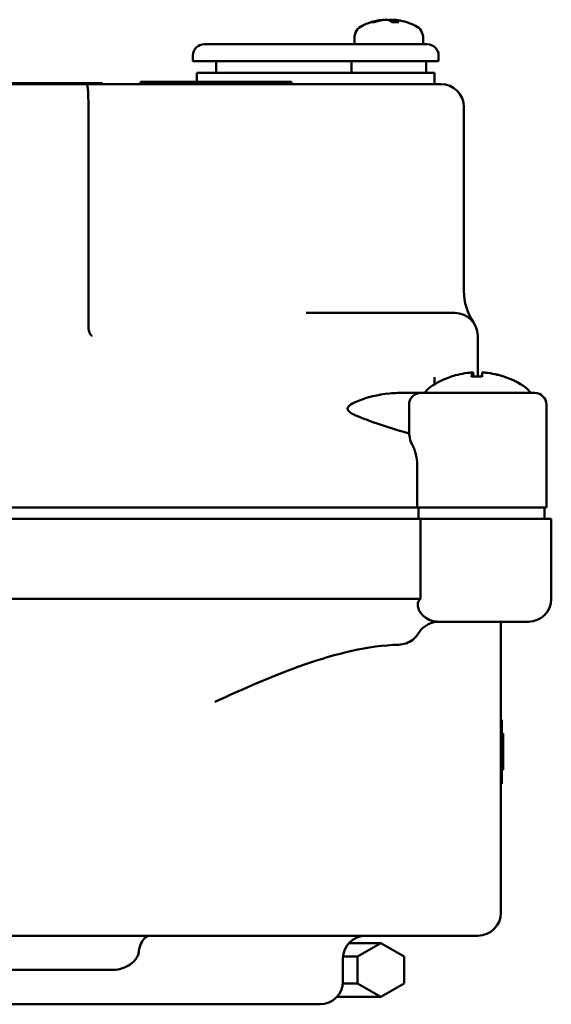
# Model space of a CAD drawing. Units: millimetres. Extents: x 0 to 630, y -5 to 446.
# Drawn here: x 200 to 247, y 182 to 268 of the extents above; entities that cross this region are included whole.
import ezdxf

# ---------------------------------------------------------------- set-up
doc = ezdxf.new("R2010")
doc.units = ezdxf.units.MM
doc.header["$LTSCALE"] = 1.5
doc.layers.add('Видимый контур (ГОСТ)', color=7, linetype='Continuous', lineweight=50)

msp = doc.modelspace()

# ---------------------------------------------------------------- linework, layer by layer
at = {"layer": 'Видимый контур (ГОСТ)'}
for p, q in [((231.444, 267.45), (231.22, 267.45)), ((232.322, 267.667), (232.323, 267.652)), ((233.606, 267.45), (233.006, 267.45)), ((233.158, 267.667), (233.139, 267.45)), ((229.74, 266.064), (229.74, 265.53)), ((235.74, 266.064), (235.74, 265.53)), ((216.625, 265.53), (226.998, 265.53)), ((229.451, 265.53), (226.998, 265.53)), ((229.451, 265.53), (236.091, 265.53)), ((215.625, 264.03), (215.625, 264.53)), ((237.091, 264.03), (237.091, 264.53)), ((227.243, 264.03), (215.625, 264.03)), ((217.662, 263.03), (217.662, 264.03)), ((227.243, 264.03), (228.469, 264.03)), ((237.091, 264.03), (228.469, 264.03)), ((229.476, 263.03), (229.476, 264.03)), ((236.004, 263.03), (236.004, 264.03)), ((227.494, 263.03), (215.96, 263.03)), ((215.96, 262.23), (215.96, 263.03)), ((228.768, 263.03), (227.494, 263.03)), ((236.74, 263.03), (228.768, 263.03)), ((236.74, 262.03), (236.74, 263.03)), ((206.359, 262.03), (172.8, 262.03)), ((176.53, 262.13), (207.727, 262.13)), ((206.359, 262.03), (237.296, 262.03)), ((207.727, 262.03), (207.727, 262.13)), ((215.065, 262.23), (211.038, 262.23)), ((211.038, 262.03), (211.038, 262.23)), ((215.124, 262.23), (215.065, 262.23)), ((215.065, 262.03), (215.065, 262.23)), ((217.947, 262.23), (215.124, 262.23)), ((217.947, 262.23), (223.227, 262.23)), ((224.227, 262.23), (223.227, 262.23)), ((224.227, 262.03), (224.227, 262.23)), ((206.489, 240.791), (206.489, 260.03)), ((239.296, 243.964), (239.296, 260.03)), ((225.531, 242.03), (238.506, 242.03)), ((240.506, 236.49), (240.506, 240.03)), ((240.07, 236.805), (240.099, 236.468)), ((240.118, 236.804), (240.147, 236.468)), ((240.895, 236.804), (240.866, 236.468)), ((240.888, 236.468), (239.972, 236.468)), ((242.788, 236.468), (242.758, 236.468)), ((235.506, 235.03), (233.486, 235.03)), ((235.506, 235.03), (245.506, 235.03)), ((246.506, 225.03), (246.506, 234.03)), ((234.518, 231.483), (234.518, 233.03)), ((235.223, 225.03), (235.223, 228.687)), ((136.716, 225.03), (235.223, 225.03)), ((246.506, 225.03), (235.223, 225.03)), ((235.327, 225.03), (235.327, 224.03)), ((246.334, 225.03), (246.334, 224.03)), ((138.795, 224.03), (235.373, 224.03)), ((235.373, 224.03), (236.458, 224.03)), ((235.511, 217.03), (235.511, 224.03)), ((246.939, 224.03), (236.458, 224.03)), ((246.939, 217.03), (246.939, 224.03)), ((198.836, 217.03), (235.511, 217.03)), ((244.939, 215.03), (237.126, 215.03)), ((242.53, 214.024), (242.53, 215.03)), ((242.53, 213.03), (242.53, 214.024)), ((242.53, 208.03), (242.53, 213.03)), ((242.53, 208.03), (242.53, 189.58)), ((242.53, 206.467), (242.63, 206.467)), ((242.63, 206.467), (242.63, 200.844)), ((242.63, 205.244), (242.73, 205.244)), ((242.63, 205.234), (242.73, 205.234)), ((242.63, 205.179), (242.73, 205.179)), ((242.73, 205.244), (242.73, 205.234)), ((242.73, 205.234), (242.73, 205.179)), ((242.73, 205.179), (242.73, 202.131)), ((242.63, 202.131), (242.73, 202.131)), ((242.63, 202.077), (242.73, 202.077)), ((242.63, 202.067), (242.73, 202.067)), ((242.73, 202.131), (242.73, 202.077)), ((242.73, 202.077), (242.73, 202.067)), ((242.53, 200.844), (242.63, 200.844)), ((138.091, 187.58), (217.53, 187.58)), ((240.53, 187.58), (217.53, 187.58)), ((229.26, 186.937), (232.032, 186.937)), ((232.032, 186.937), (229.995, 185.751)), ((234.078, 185.766), (232.032, 186.937)), ((228.729, 185.58), (228.729, 183.58)), ((228.736, 185.751), (229.995, 185.751)), ((229.995, 185.751), (230.004, 183.394)), ((234.086, 183.409), (234.078, 185.766)), ((198.437, 184.58), (208.486, 184.58)), ((228.72, 183.394), (230.004, 183.394)), ((230.004, 183.394), (232.05, 182.223)), ((232.05, 182.223), (234.086, 183.409)), ((228.198, 182.223), (232.05, 182.223)), ((175.635, 181.58), (213.437, 181.58)), ((226.729, 181.58), (213.437, 181.58))]:
    msp.add_line(p, q, dxfattribs=at)
for centre, radius, start, end in [((230.94, 266.063), 1.2, 116.67022, 179.99), ((232.74, 262.48), 5.21, 98.65329, 116.67022), ((232.74, 262.48), 5.21, 63.32978, 81.34671), ((234.54, 266.063), 1.2, 0.01, 63.32978), ((216.625, 264.53), 1, 90, 180), ((236.091, 264.53), 1, 0, 90), ((237.296, 260.03), 2, 0, 90), ((244.296, 243.964), 5, 180, 214.19393), ((238.506, 240.03), 2, 0, 90), ((240.506, 229.65), 7.2, 109.01994, 125.23355), ((238.224, 236.27), 0.198, 90.3411, 109.01994), ((247.506, 236.49), 7, 180, 180.18278), ((242.788, 236.27), 0.198, 70.98006, 90), ((240.506, 229.65), 7.2, 54.76645, 70.98006), ((235.506, 234.03), 1, 90, 170.06204), ((237.506, 233.898), 2, 125.23355, 145.5073), ((243.506, 233.898), 2, 34.4927, 54.76645), ((245.506, 234.03), 1, 0, 90), ((244.939, 217.03), 2, 270, 0), ((240.53, 189.58), 2, 270, 0), ((230.729, 185.58), 2, 90, 180), ((226.729, 183.58), 2, 270, 0)]:
    msp.add_arc(centre, radius, start, end, dxfattribs=at)
for centre, major_axis, ratio, start_param, end_param in [((232.804, 262.498), (-1.403, 5.013), 0.946278, 6.118763, 6.330193), ((232.652, 262.498), (1.033, 5.103), 0.89831, 0.274339, 0.485768), ((232.934, 262.498), (-0.477, 5.184), 0.311386, 5.948591, 6.160021), ((232.546, 262.498), (0.477, 5.184), 0.311386, 0.123165, 0.172191), ((232.828, 262.498), (-1.033, 5.103), 0.89831, 5.991594, 6.008847), ((232.556, 262.498), (0.503, 5.182), 0.43063, 6.019019, 6.230449), ((232.676, 262.498), (1.403, 5.013), 0.946278, 0.115396, 0.164422), ((240.503, 229.672), (7.098, 1.182), 0.996089, 1.506548, 1.733522), ((240.751, 229.672), (-0.629, 7.168), 0.082657, 0.094122, 0.321096), ((240.261, 229.672), (0.627, 7.168), 0.014512, 5.956102, 6.183076), ((240.527, 229.672), (5.221, -4.952), 0.99276, 2.004985, 2.231959), ((240.51, 229.672), (-7.098, 1.182), 0.996089, 4.55437, 4.776637)]:
    msp.add_ellipse(centre, major_axis=major_axis, ratio=ratio, start_param=start_param, end_param=end_param, dxfattribs=at)
for points in [[(231.179, 267.443), (231.192, 267.447), (231.207, 267.45), (231.22, 267.45)], [(233.606, 267.45), (233.612, 267.45), (233.618, 267.447), (233.624, 267.443)], [(239.967, 236.457), (239.968, 236.464), (239.97, 236.468), (239.972, 236.468)], [(240.888, 236.468), (240.888, 236.468), (240.888, 236.464), (240.888, 236.457)], [(234.507, 234.03), (234.507, 234.09), (234.512, 234.148), (234.521, 234.203)], [(237.126, 215.03), (236.91, 215.03), (236.662, 215.071), (236.446, 215.14)], [(233.612, 213.023), (228.232, 212.863), (222.416, 210.215), (217.53, 208.03)]]:
    msp.add_open_spline(points, degree=3, dxfattribs=at)
for points, knots in [([(232.322, 267.667), (232.322, 267.668), (232.318, 267.669), (232.304, 267.669), (232.291, 267.669), (232.259, 267.667), (232.239, 267.665), (232.211, 267.662), (232.204, 267.662), (232.196, 267.661)], [0.00787383, 0.00787383, 0.00787383, 0.00787383, 0.0138457, 0.0138457, 0.02075693, 0.02075693, 0.02766816, 0.02766816, 0.03000447, 0.03000447, 0.03000447, 0.03000447]), ([(232.404, 267.661), (232.425, 267.663), (232.449, 267.665), (232.498, 267.668), (232.523, 267.669), (232.566, 267.669), (232.588, 267.669), (232.624, 267.667), (232.639, 267.665), (232.653, 267.662), (232.656, 267.662), (232.658, 267.661)], [0, 0, 0, 0, 0.00692285, 0.00692285, 0.0138457, 0.0138457, 0.02075693, 0.02075693, 0.02766816, 0.02766816, 0.03000447, 0.03000447, 0.03000447, 0.03000447]), ([(233.076, 267.661), (233.055, 267.663), (233.031, 267.665), (232.982, 267.668), (232.957, 267.669), (232.914, 267.669), (232.892, 267.669), (232.856, 267.667), (232.841, 267.665), (232.827, 267.662), (232.824, 267.662), (232.822, 267.661)], [0, 0, 0, 0, 0.00692285, 0.00692285, 0.0138457, 0.0138457, 0.02075693, 0.02075693, 0.02766816, 0.02766816, 0.03000447, 0.03000447, 0.03000447, 0.03000447]), ([(233.176, 267.661), (233.166, 267.663), (233.16, 267.665), (233.157, 267.668), (233.161, 267.669), (233.176, 267.669), (233.189, 267.669), (233.221, 267.667), (233.241, 267.665), (233.269, 267.662), (233.276, 267.662), (233.284, 267.661)], [0, 0, 0, 0, 0.00692285, 0.00692285, 0.0138457, 0.0138457, 0.02075693, 0.02075693, 0.02766816, 0.02766816, 0.03000447, 0.03000447, 0.03000447, 0.03000447]), ([(206.359, 262.03), (206.359, 262.03), (206.359, 262.03), (206.377, 262.029), (206.394, 261.974), (206.426, 261.767), (206.44, 261.619), (206.464, 261.248), (206.473, 261.029), (206.486, 260.547), (206.489, 260.29), (206.489, 260.03)], [-0.0006807, -0.0006807, -0.0006807, -0.0006807, 0, 0, 0.0805418, 0.0805418, 0.1587794, 0.1587794, 0.236848, 0.236848, 0.3148323, 0.3148323, 0.3148323, 0.3148323]), ([(206.489, 240.791), (206.489, 240.78), (206.489, 240.769), (206.493, 240.575), (206.528, 240.424), (206.605, 240.248), (206.637, 240.194), (206.722, 240.088), (206.766, 240.053), (206.8, 240.031), (206.801, 240.031), (206.802, 240.03)], [0, 0, 0, 0, 0.0032301, 0.0032301, 0.0582286, 0.0582286, 0.0846064, 0.0846064, 0.116073, 0.116073, 0.1169648, 0.1169648, 0.1169648, 0.1169648]), ([(239.784, 236.803), (239.819, 236.807), (239.857, 236.81), (239.926, 236.814), (239.958, 236.816), (240.009, 236.816), (240.031, 236.815), (240.061, 236.812), (240.069, 236.809), (240.07, 236.805), (240.07, 236.804), (240.069, 236.803)], [0, 0, 0, 0, 0.0106248, 0.0106248, 0.0212496, 0.0212496, 0.03185883, 0.03185883, 0.04246807, 0.04246807, 0.04519309, 0.04519309, 0.04519309, 0.04519309]), ([(240.118, 236.804), (240.117, 236.807), (240.111, 236.81), (240.083, 236.814), (240.062, 236.816), (240.028, 236.816), (240.019, 236.816), (240.009, 236.816)], [0.00041211, 0.00041211, 0.00041211, 0.00041211, 0.0106248, 0.0106248, 0.0212496, 0.0212496, 0.02495305, 0.02495305, 0.02495305, 0.02495305]), ([(240.895, 236.803), (240.895, 236.807), (240.902, 236.81), (240.93, 236.814), (240.951, 236.816), (241, 236.816), (241.032, 236.815), (241.101, 236.812), (241.138, 236.809), (241.182, 236.805), (241.191, 236.804), (241.201, 236.803)], [0, 0, 0, 0, 0.0106248, 0.0106248, 0.0212496, 0.0212496, 0.03185883, 0.03185883, 0.04246807, 0.04246807, 0.04519306, 0.04519306, 0.04519306, 0.04519306]), ([(241.229, 236.803), (241.194, 236.807), (241.156, 236.81), (241.086, 236.814), (241.054, 236.816), (241.02, 236.816), (241.012, 236.816), (241.004, 236.816)], [0, 0, 0, 0, 0.0106248, 0.0106248, 0.0212496, 0.0212496, 0.02495305, 0.02495305, 0.02495305, 0.02495305]), ([(236.722, 236.422), (236.722, 236.417), (236.722, 236.412), (236.72, 236.192), (236.724, 235.984), (236.733, 235.782)], [-0.00141716, -0.00141716, -0.00141716, -0.00141716, 0, 0, 0.06460117, 0.06460117, 0.06460117, 0.06460117]), ([(229.933, 233.03), (229.819, 233.076), (229.712, 233.124), (229.499, 233.231), (229.388, 233.298), (229.261, 233.405), (229.22, 233.446), (229.171, 233.521), (229.155, 233.552), (229.139, 233.618), (229.137, 233.651), (229.15, 233.724), (229.167, 233.762), (229.231, 233.863), (229.304, 233.935), (229.604, 234.142), (229.871, 234.268), (230.789, 234.62), (231.774, 234.901), (233.045, 235.019), (233.27, 235.03), (233.486, 235.03)], [-1.0852735, -1.0852735, -1.0852735, -1.0852735, -0.9929558, -0.9929558, -0.8791423, -0.8791423, -0.8231919, -0.8231919, -0.7867931, -0.7867931, -0.7518088, -0.7518088, -0.7076644, -0.7076644, -0.6234976, -0.6234976, -0.486692, -0.486692, -0.2010363, -0.2010363, -0.1364837, -0.1364837, -0.1364837, -0.1364837]), ([(234.507, 234.03), (234.508, 233.955), (234.509, 233.877), (234.515, 233.55), (234.518, 233.282), (234.518, 233.03)], [0.5218834, 0.5218834, 0.5218834, 0.5218834, 0.5464226, 0.5464226, 0.6219551, 0.6219551, 0.6219551, 0.6219551]), ([(229.933, 233.03), (230.247, 232.903), (230.572, 232.778), (232.104, 232.214), (233.255, 231.856), (234.518, 231.483)], [0.477708, 0.477708, 0.477708, 0.477708, 0.5659986, 0.5659986, 0.8798893, 0.8798893, 0.8798893, 0.8798893]), ([(234.518, 231.483), (234.523, 231.428), (234.528, 231.374), (234.568, 231.044), (234.635, 230.79), (234.754, 230.553), (234.764, 230.533), (234.775, 230.514)], [0.4724696, 0.4724696, 0.4724696, 0.4724696, 0.4976518, 0.4976518, 0.6297702, 0.6297702, 0.641651, 0.641651, 0.641651, 0.641651]), ([(234.775, 230.514), (234.849, 230.38), (234.931, 230.198), (235.066, 229.802), (235.121, 229.598), (235.2, 229.158), (235.223, 228.925), (235.223, 228.687)], [0, 0, 0, 0, 0.0853977, 0.0853977, 0.156316, 0.156316, 0.2275829, 0.2275829, 0.2275829, 0.2275829]), ([(236.446, 215.14), (236.386, 215.16), (236.327, 215.182), (236.052, 215.303), (235.86, 215.433), (235.581, 215.708), (235.479, 215.845), (235.338, 216.12), (235.298, 216.252), (235.263, 216.515), (235.275, 216.639), (235.351, 216.87), (235.423, 216.965), (235.511, 217.03)], [2.5339442, 2.5339442, 2.5339442, 2.5339442, 2.5515277, 2.5515277, 2.6195182, 2.6195182, 2.6735793, 2.6735793, 2.7222327, 2.7222327, 2.7760696, 2.7760696, 2.8411226, 2.8411226, 2.8411226, 2.8411226]), ([(237.126, 215.03), (236.866, 215.03), (236.559, 214.971), (236.085, 214.778), (235.832, 214.613), (235.538, 214.322), (235.425, 214.18), (235.336, 214.03)], [0.9224835, 0.9224835, 0.9224835, 0.9224835, 1.0005567, 1.0005567, 1.0761555, 1.0761555, 1.1245064, 1.1245064, 1.1245064, 1.1245064]), ([(235.336, 214.03), (235.204, 213.807), (235.031, 213.612), (234.651, 213.32), (234.456, 213.215), (234.044, 213.069), (233.829, 213.029), (233.612, 213.023)], [0, 0, 0, 0, 0.0776182, 0.0776182, 0.1436287, 0.1436287, 0.2087016, 0.2087016, 0.2087016, 0.2087016]), ([(210.867, 186.08), (210.875, 186.139), (210.884, 186.198), (210.938, 186.483), (211.001, 186.69), (211.167, 187.07), (211.272, 187.232), (211.458, 187.425), (211.534, 187.483), (211.688, 187.56), (211.767, 187.58), (211.847, 187.58), (211.848, 187.58), (211.849, 187.58)], [-0.2827944, -0.2827944, -0.2827944, -0.2827944, -0.2641424, -0.2641424, -0.1900619, -0.1900619, -0.1066752, -0.1066752, -0.0535412, -0.0535412, 0, 0, 0.0007057, 0.0007057, 0.0007057, 0.0007057]), ([(210.867, 186.08), (210.851, 185.965), (210.815, 185.853), (210.733, 185.689), (210.699, 185.633), (210.662, 185.58)], [0, 0, 0, 0, 0.03590529, 0.03590529, 0.05535335, 0.05535335, 0.05535335, 0.05535335]), ([(210.662, 185.58), (210.638, 185.546), (210.613, 185.512), (210.418, 185.27), (210.21, 185.097), (209.761, 184.834), (209.524, 184.74), (209.02, 184.611), (208.753, 184.58), (208.486, 184.58)], [0.0562656, 0.0562656, 0.0562656, 0.0562656, 0.0688958, 0.0688958, 0.1491497, 0.1491497, 0.2245136, 0.2245136, 0.3040479, 0.3040479, 0.3040479, 0.3040479])]:
    msp.add_open_spline(points, degree=3, knots=knots, dxfattribs=at)

doc.saveas('drawing.dxf')
